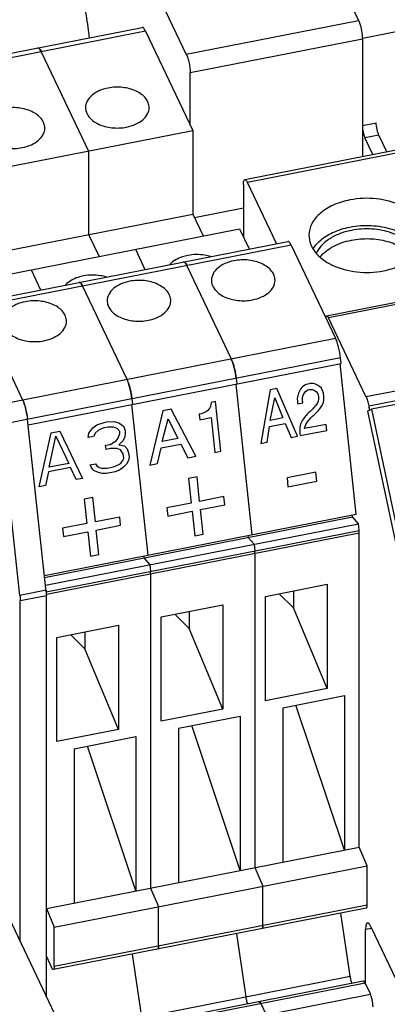
# Paper-space layout '10004651208_1_3' of a CAD drawing. Units: inches. Extents: x 0 to 34, y 0 to 22.
# Drawn here: x 6.2 to 7, y 10.2 to 12.3 of the extents above; entities that cross this region are included whole.
import ezdxf

# ---------------------------------------------------------------- set-up
doc = ezdxf.new("R2010")
doc.units = ezdxf.units.IN
doc.header["$LTSCALE"] = 1.87
doc.header["$MEASUREMENT"] = 0
doc.layers.get('0').update_dxf_attribs({"linetype": 'CONTINUOUS'})

psp = doc.layouts.new('10004651208_1_3')

# ---------------------------------------------------------------- linework, layer by layer
at = {"color": 6, "linetype": 'CONTINUOUS'}
for p, q in [((8.0998, 12.4949), (6.9816, 12.2751)), ((6.9735, 12.3147), (6.9756, 12.3091)), ((6.9816, 12.2736), (6.9816, 12.2751)), ((6.9816, 12.0866), (7.0117, 12.0925)), ((7.0175, 12.0654), (6.9873, 12.0594)), ((7.0345, 12.0296), (7.0175, 12.0654)), ((7.0043, 12.0237), (6.9873, 12.0594))]:
    psp.add_line(p, q, dxfattribs=at)
at = {"color": 7, "linetype": 'CONTINUOUS'}
for p, q in [((6.9092, 12.4484), (6.973, 12.3144)), ((6.6002, 12.2411), (6.5365, 12.3751)), ((5.8065, 12.1621), (6.5045, 12.2993)), ((6.6002, 12.2411), (6.973, 12.3144)), ((6.512, 12.2908), (5.8069, 12.1522)), ((6.512, 12.2908), (6.6145, 12.0754)), ((6.9816, 12.2736), (6.6089, 12.2004)), ((6.9816, 12.2736), (6.9816, 12.0192)), ((6.2786, 12.2549), (6.2795, 12.2548)), ((6.2861, 12.2464), (6.3886, 12.031)), ((6.4104, 9.9602), (5.3377, 12.2155)), ((6.6089, 12.0873), (6.6089, 12.2004)), ((5.9368, 11.9422), (6.6145, 12.0754)), ((6.6145, 12.0754), (6.6145, 11.8944)), ((6.7269, 11.9692), (7.0996, 12.0424)), ((6.3886, 12.031), (6.3886, 11.85)), ((7.1053, 12.0361), (6.7326, 11.9628)), ((6.724, 11.9583), (6.724, 11.8452)), ((6.7956, 11.8304), (6.7326, 11.9628)), ((6.0155, 11.7767), (6.6145, 11.8944)), ((6.6145, 11.8944), (6.6371, 11.847)), ((6.618, 11.887), (6.724, 11.9078)), ((6.0381, 11.7292), (6.7158, 11.8624)), ((6.3886, 11.85), (6.4112, 11.8026)), ((6.7158, 11.8624), (6.7365, 11.8188)), ((6.0857, 11.6909), (6.8199, 11.8351)), ((6.8275, 11.8267), (6.0933, 11.6824)), ((6.4899, 11.818), (6.5107, 11.7744)), ((6.8275, 11.8267), (6.9234, 11.625)), ((6.594, 11.7908), (6.595, 11.7907)), ((6.264, 11.7736), (6.2848, 11.73)), ((6.6016, 11.7823), (6.6975, 11.5806)), ((6.3681, 11.7464), (6.3691, 11.7463)), ((6.9042, 11.6736), (7.2769, 11.7469)), ((6.3757, 11.7379), (6.4716, 11.5362)), ((7.2807, 11.7426), (6.908, 11.6694)), ((6.1498, 11.6935), (6.2457, 11.4918)), ((6.9893, 11.4985), (6.908, 11.6694)), ((6.1892, 11.4807), (6.9234, 11.625)), ((6.9342, 11.5824), (6.2001, 11.4381)), ((6.9355, 11.5705), (6.9342, 11.5824)), ((6.2578, 11.4373), (6.9355, 11.5705)), ((6.9683, 11.2434), (6.9332, 11.5701)), ((6.9893, 11.4985), (7.362, 11.5718)), ((6.9955, 11.4787), (7.3682, 11.552)), ((6.7083, 11.538), (6.7096, 11.5261)), ((7.3739, 11.5444), (7.0011, 11.4711)), ((6.7073, 11.5257), (6.7424, 11.199)), ((6.7819, 11.5133), (6.7616, 11.3972)), ((6.7965, 11.5162), (6.7819, 11.5133)), ((6.8412, 11.4128), (6.7965, 11.5162)), ((6.8687, 11.5267), (6.8667, 11.5265)), ((6.8709, 11.527), (6.8687, 11.5267)), ((6.4824, 11.4936), (6.4837, 11.4817)), ((6.6637, 11.4878), (6.654, 11.4859)), ((6.6753, 11.3802), (6.6637, 11.4878)), ((6.782, 11.447), (6.7917, 11.4959)), ((6.7917, 11.4959), (6.8092, 11.4523)), ((6.8408, 11.4883), (6.8411, 11.4851)), ((6.2499, 11.481), (6.2518, 11.4743)), ((6.4814, 11.4813), (6.5166, 11.1546)), ((6.5494, 11.4676), (6.5211, 11.3499)), ((6.5677, 11.4712), (6.5494, 11.4676)), ((6.6207, 11.3695), (6.5677, 11.4712)), ((6.8411, 11.4851), (6.8416, 11.4829)), ((6.8416, 11.4829), (6.8524, 11.485)), ((6.8683, 11.4662), (6.866, 11.4641)), ((6.8707, 11.4684), (6.8683, 11.4662)), ((6.993, 11.4669), (7.0011, 11.4711)), ((6.993, 11.4669), (7.0947, 10.9864)), ((7.0011, 11.4711), (7.0988, 11.0099)), ((6.255, 11.4598), (6.2565, 11.4492)), ((6.2967, 11.0753), (6.2565, 11.4492)), ((6.4273, 11.4436), (6.444, 11.4445)), ((6.444, 11.4445), (6.454, 11.4417)), ((6.5478, 11.401), (6.5612, 11.4506)), ((6.5612, 11.4506), (6.5819, 11.4077)), ((6.6331, 11.4614), (6.6282, 11.4603)), ((6.6282, 11.4603), (6.6295, 11.4484)), ((6.6295, 11.4484), (6.6539, 11.4532)), ((6.6385, 11.4634), (6.6331, 11.4614)), ((6.6539, 11.4532), (6.662, 11.3776)), ((6.8092, 11.4523), (6.782, 11.447)), ((6.8769, 11.4589), (6.878, 11.4599)), ((6.2399, 11.0674), (6.2001, 11.4381)), ((6.3073, 11.4201), (6.3261, 11.4238)), ((6.3261, 11.4238), (6.3756, 11.3213)), ((6.3891, 11.4194), (6.3975, 11.4306)), ((6.3975, 11.4306), (6.4064, 11.4371)), ((6.41, 11.4259), (6.4034, 11.4199)), ((6.4064, 11.4371), (6.4226, 11.4427)), ((6.4215, 11.4306), (6.41, 11.4259)), ((6.4309, 11.4324), (6.4215, 11.4306)), ((6.4226, 11.4427), (6.4273, 11.4436)), ((6.4429, 11.4324), (6.4309, 11.4324)), ((6.4505, 11.4291), (6.4429, 11.4324)), ((6.456, 11.423), (6.4505, 11.4291)), ((6.454, 11.4417), (6.4644, 11.4342)), ((6.4565, 11.4183), (6.456, 11.423)), ((6.4644, 11.4342), (6.4677, 11.4253)), ((6.4677, 11.4253), (6.4682, 11.4207)), ((6.7752, 11.3998), (6.7805, 11.4335)), ((6.7805, 11.4335), (6.8145, 11.4402)), ((6.8145, 11.4402), (6.8276, 11.4101)), ((6.847, 11.414), (6.9044, 11.4252)), ((6.903, 11.4383), (6.8564, 11.4291)), ((6.9044, 11.4252), (6.903, 11.4383)), ((6.2815, 11.3028), (6.3073, 11.4201)), ((6.3033, 11.3453), (6.3177, 11.4126)), ((6.3177, 11.4126), (6.3457, 11.3536)), ((6.3877, 11.4096), (6.3891, 11.4194)), ((6.3995, 11.4119), (6.3877, 11.4096)), ((6.4034, 11.4199), (6.3995, 11.4119)), ((6.435, 11.395), (6.4486, 11.4025)), ((6.4486, 11.4025), (6.4528, 11.4081)), ((6.4528, 11.4081), (6.4565, 11.4183)), ((6.4629, 11.4029), (6.4543, 11.394)), ((6.4669, 11.4108), (6.4629, 11.4029)), ((6.4682, 11.4207), (6.4669, 11.4108)), ((6.5819, 11.4077), (6.5478, 11.401)), ((6.8276, 11.4101), (6.8412, 11.4128)), ((6.4255, 11.3932), (6.435, 11.395)), ((6.4265, 11.3838), (6.4255, 11.3932)), ((6.436, 11.3857), (6.4265, 11.3838)), ((6.4503, 11.3861), (6.436, 11.3857)), ((6.4579, 11.3828), (6.4503, 11.3861)), ((6.4543, 11.394), (6.4665, 11.3917)), ((6.4636, 11.3744), (6.4579, 11.3828)), ((6.4665, 11.3917), (6.472, 11.3856)), ((6.472, 11.3856), (6.4754, 11.3767)), ((6.5381, 11.3532), (6.5456, 11.3874)), ((6.5456, 11.3874), (6.5881, 11.3957)), ((6.5881, 11.3957), (6.6037, 11.3661)), ((6.662, 11.3776), (6.6753, 11.3802)), ((6.7616, 11.3972), (6.7752, 11.3998)), ((6.4586, 11.3543), (6.4628, 11.3599)), ((6.4628, 11.3599), (6.4646, 11.3651)), ((6.4646, 11.3651), (6.4636, 11.3744)), ((6.4748, 11.3599), (6.4708, 11.352)), ((6.4764, 11.3674), (6.4748, 11.3599)), ((6.4754, 11.3767), (6.4764, 11.3674)), ((6.6037, 11.3661), (6.6207, 11.3695)), ((6.3491, 11.3447), (6.302, 11.3355)), ((6.3457, 11.3536), (6.3033, 11.3453)), ((6.3615, 11.3185), (6.3491, 11.3447)), ((6.3917, 11.3507), (6.4034, 11.353)), ((6.3948, 11.3442), (6.3917, 11.3507)), ((6.4002, 11.3381), (6.3948, 11.3442)), ((6.4078, 11.3348), (6.4002, 11.3381)), ((6.4034, 11.353), (6.4063, 11.3488)), ((6.4063, 11.3488), (6.4115, 11.3451)), ((6.4115, 11.3451), (6.4164, 11.3437)), ((6.4164, 11.3437), (6.4285, 11.3436)), ((6.4285, 11.3436), (6.4426, 11.3464)), ((6.4426, 11.3464), (6.4541, 11.3511)), ((6.4554, 11.3394), (6.4462, 11.3352)), ((6.4541, 11.3511), (6.4586, 11.3543)), ((6.4643, 11.3459), (6.4554, 11.3394)), ((6.4708, 11.352), (6.4643, 11.3459)), ((6.5211, 11.3499), (6.5381, 11.3532)), ((6.302, 11.3355), (6.2956, 11.3056)), ((6.3756, 11.3213), (6.3615, 11.3185)), ((6.4177, 11.332), (6.4078, 11.3348)), ((6.4274, 11.3315), (6.4177, 11.332)), ((6.4462, 11.3352), (6.4274, 11.3315)), ((6.6235, 11.3244), (6.6052, 11.3208)), ((6.6052, 11.3208), (6.6109, 11.2677)), ((6.6292, 11.2713), (6.6235, 11.3244)), ((6.8811, 11.3349), (6.8184, 11.3226)), ((6.8184, 11.3226), (6.8205, 11.3028)), ((6.8833, 11.3151), (6.8811, 11.3349)), ((6.2956, 11.3056), (6.2815, 11.3028)), ((6.8205, 11.3028), (6.8833, 11.3151)), ((6.3976, 11.28), (6.3793, 11.2764)), ((6.3793, 11.2764), (6.385, 11.2233)), ((6.4033, 11.2269), (6.3976, 11.28)), ((6.6819, 11.2817), (6.6292, 11.2713)), ((6.6838, 11.2639), (6.6819, 11.2817)), ((6.6109, 11.2677), (6.5582, 11.2574)), ((6.5582, 11.2574), (6.5601, 11.2396)), ((6.6311, 11.2536), (6.6838, 11.2639)), ((6.6368, 11.2003), (6.6311, 11.2536)), ((6.2929, 11.1106), (6.9683, 11.2434)), ((6.2934, 11.1066), (6.9599, 11.2376)), ((6.456, 11.2373), (6.4033, 11.2269)), ((6.4579, 11.2195), (6.456, 11.2373)), ((6.5601, 11.2396), (6.6128, 11.25)), ((6.6128, 11.25), (6.6186, 11.1967)), ((6.9599, 11.2376), (6.9595, 11.2416)), ((6.9729, 11.2226), (6.9599, 11.2376)), ((6.2952, 11.0895), (6.9729, 11.2226)), ((6.385, 11.2233), (6.3323, 11.213)), ((6.3323, 11.213), (6.3342, 11.1952)), ((6.4052, 11.2092), (6.4579, 11.2195)), ((6.4109, 11.1559), (6.4052, 11.2092)), ((6.9744, 11.2084), (6.9729, 11.2226)), ((6.2967, 11.0753), (6.9744, 11.2084)), ((6.9748, 11.2026), (6.2971, 11.0694)), ((6.3342, 11.1952), (6.3869, 11.2056)), ((6.3869, 11.2056), (6.3927, 11.1523)), ((6.6186, 11.1967), (6.6368, 11.2003)), ((6.7336, 11.1972), (6.734, 11.1932)), ((6.734, 11.1932), (6.747, 11.1783)), ((6.9748, 11.2026), (6.9744, 11.2084)), ((6.9748, 10.5217), (6.9748, 11.2026)), ((6.747, 11.1783), (6.7485, 11.1641)), ((6.3927, 11.1523), (6.4109, 11.1559)), ((6.5077, 11.1528), (6.5081, 11.1488)), ((6.5081, 11.1488), (6.5211, 11.1339)), ((6.7489, 11.1582), (6.7485, 11.1641)), ((6.7489, 11.1582), (6.7489, 10.4773)), ((6.5211, 11.1339), (6.5226, 11.1197)), ((6.523, 11.1138), (6.5226, 11.1197)), ((6.523, 11.1138), (6.523, 10.4329)), ((6.7715, 11.0653), (6.9051, 11.0916)), ((6.9051, 11.0916), (6.9051, 10.8654)), ((6.2964, 11.0785), (6.2399, 11.0674)), ((6.2971, 11.0667), (6.2406, 11.0556)), ((6.2967, 11.0753), (6.297, 11.0712)), ((6.2971, 10.1984), (6.2971, 11.0694)), ((6.7715, 10.8391), (6.7715, 11.0653)), ((6.8326, 11.0402), (6.8014, 11.0712)), ((6.8326, 11.0773), (6.8326, 11.0402)), ((6.2406, 10.3172), (6.2406, 11.0556)), ((6.5456, 11.0209), (6.6792, 11.0472)), ((6.6792, 11.0472), (6.6792, 10.821)), ((6.9051, 10.8654), (6.8326, 11.0402)), ((6.5456, 10.7947), (6.5456, 11.0209)), ((6.6067, 10.9958), (6.5755, 11.0268)), ((6.6067, 11.033), (6.6067, 10.9958)), ((6.3197, 10.9765), (6.4533, 11.0028)), ((6.4533, 11.0028), (6.4533, 10.7766)), ((6.6792, 10.821), (6.6067, 10.9958)), ((6.3197, 10.7504), (6.3197, 10.9765)), ((6.3808, 10.9514), (6.3496, 10.9824)), ((6.3808, 10.9886), (6.3808, 10.9514)), ((6.4533, 10.7766), (6.3808, 10.9514)), ((6.9051, 10.8654), (6.7715, 10.8391)), ((6.8091, 10.8239), (6.9428, 10.8502)), ((6.9428, 10.8502), (6.9428, 10.5154)), ((6.9428, 10.5154), (6.8378, 10.8296)), ((6.6792, 10.821), (6.5456, 10.7947)), ((6.5832, 10.7795), (6.7169, 10.8058)), ((6.7169, 10.8058), (6.7169, 10.471)), ((6.8091, 10.8239), (6.8091, 10.4892)), ((6.7169, 10.471), (6.6119, 10.7852)), ((6.4533, 10.7766), (6.3197, 10.7504)), ((6.3573, 10.7351), (6.491, 10.7614)), ((6.491, 10.7614), (6.491, 10.4266)), ((6.5832, 10.7795), (6.5832, 10.4448)), ((6.491, 10.4266), (6.386, 10.7408)), ((6.3573, 10.7351), (6.3573, 10.4004)), ((6.2971, 10.3885), (6.9748, 10.5217)), ((6.992, 10.4814), (6.9748, 10.5217)), ((6.3143, 10.3483), (6.992, 10.4814)), ((6.7489, 10.4773), (6.7661, 10.4371)), ((6.992, 10.3964), (6.992, 10.4814)), ((6.523, 10.4329), (6.5402, 10.3927)), ((6.7661, 10.352), (6.7661, 10.4371)), ((6.2971, 10.3885), (6.3143, 10.3483)), ((6.9901, 10.3892), (6.3124, 10.256)), ((6.3143, 10.2633), (6.992, 10.3964)), ((6.5402, 10.3076), (6.5402, 10.3927)), ((6.9553, 10.2415), (6.9347, 10.3783)), ((6.3143, 10.2633), (6.3143, 10.3483)), ((6.7088, 10.3339), (6.7294, 10.1971)), ((6.7656, 10.3468), (6.765, 10.3455)), ((6.7659, 10.348), (6.7656, 10.3468)), ((6.7661, 10.352), (6.7659, 10.348)), ((7.0018, 10.3454), (6.9887, 10.3428)), ((6.9887, 10.224), (6.9887, 10.3428)), ((7.0002, 10.3488), (7.0549, 10.2338)), ((6.5397, 10.3024), (6.5391, 10.3011)), ((6.54, 10.3036), (6.5397, 10.3024)), ((6.5402, 10.3076), (6.54, 10.3036)), ((6.2971, 10.2845), (6.3086, 10.2603)), ((6.4829, 10.2895), (6.5035, 10.1527)), ((6.3346, 10.1195), (6.9553, 10.2415)), ((6.9836, 10.2309), (6.3416, 10.1047)), ((6.9874, 10.2267), (6.3438, 10.1002)), ((6.9874, 10.2267), (6.9989, 10.2025)), ((6.3553, 10.076), (6.9989, 10.2025)), ((6.7577, 10.1865), (6.7582, 10.1865)), ((6.7582, 10.1865), (6.7591, 10.186)), ((6.7591, 10.186), (6.7598, 10.1853)), ((6.7598, 10.1853), (6.7615, 10.1823)), ((6.7615, 10.1823), (6.773, 10.1581))]:
    psp.add_line(p, q, dxfattribs=at)
at = {"color": 6, "linetype": 'CONTINUOUS'}
psp.add_arc((6.9323, 12.2966), 0.045, 23.8219, 25.4119, dxfattribs=at)
at = {"color": 7, "linetype": 'CONTINUOUS'}
for centre, radius, start, end in [((6.1398, 11.4457), 0.1156, 17.7723, 19.3011), ((6.096, 11.4327), 0.1613, 13.5715, 14.9314), ((6.0845, 11.43), 0.1731, 11.0827, 13.5691), ((6.7905, 11.5533), 0.128, 313.1213, 322.9132), ((6.0837, 11.4298), 0.174, 9.9305, 11.0943), ((6.6819, 11.1569), 0.067, 4.3689, 6.1587), ((6.6926, 11.1577), 0.0563, 2.3683, 4.3798), ((6.7039, 11.1581), 0.045, 0.0492, 2.384), ((6.456, 11.1125), 0.067, 4.3689, 6.1587), ((6.4667, 11.1133), 0.0563, 2.3683, 4.3798), ((6.478, 11.1137), 0.045, 0.0492, 2.384), ((6.2521, 11.0693), 0.045, 0.0492, 2.384)]:
    psp.add_arc(centre, radius, start, end, dxfattribs=at)
for points, knots in [([(6.3908, 12.2764), (6.39, 12.282), (6.387, 12.3047), (6.3836, 12.3274), (6.3809, 12.3444)], [0, 0, 0, 0, 0.24751, 1, 1, 1, 1]), ([(6.512, 12.2908), (6.5114, 12.2921), (6.5102, 12.2944), (6.5081, 12.2975), (6.5058, 12.2995), (6.5045, 12.2993)], [0, 0, 0, 0, 0.370621, 0.659723, 1, 1, 1, 1]), ([(6.2861, 12.2464), (6.2855, 12.2477), (6.2843, 12.25), (6.2822, 12.2531), (6.2799, 12.2551), (6.2786, 12.2549)], [0, 0, 0, 0, 0.370621, 0.659723, 1, 1, 1, 1]), ([(6.2795, 12.2548), (6.2798, 12.2547), (6.2811, 12.2542), (6.282, 12.2531), (6.2827, 12.2523)], [0, 0, 0, 0, 0.195843, 1, 1, 1, 1]), ([(6.2827, 12.2523), (6.283, 12.2519), (6.2843, 12.25), (6.2854, 12.248), (6.2861, 12.2464)], [0, 0, 0, 0, 0.212102, 1, 1, 1, 1]), ([(6.6002, 12.2411), (6.6015, 12.2383), (6.6039, 12.2319), (6.6065, 12.2216), (6.6083, 12.2109), (6.6089, 12.2037), (6.6089, 12.2004)], [0, 0, 0, 0, 0.221369, 0.487345, 0.759942, 1, 1, 1, 1]), ([(6.5197, 12.1253), (6.5197, 12.1287), (6.5183, 12.136), (6.5125, 12.1459), (6.5034, 12.1545), (6.4871, 12.1641), (6.4621, 12.1705), (6.4411, 12.1697), (6.4307, 12.1676)], [0, 0, 0, 0, 0.09484, 0.196325, 0.308708, 0.433154, 0.710009, 1, 1, 1, 1]), ([(6.4307, 12.1676), (6.4239, 12.1663), (6.4114, 12.1625), (6.3955, 12.1529), (6.3846, 12.1402), (6.3819, 12.13), (6.3819, 12.1253)], [0, 0, 0, 0, 0.29673, 0.56282, 0.793831, 1, 1, 1, 1]), ([(6.2938, 12.0809), (6.2938, 12.0843), (6.2924, 12.0916), (6.2866, 12.1015), (6.2775, 12.1101), (6.2612, 12.1197), (6.2362, 12.1261), (6.2152, 12.1253), (6.2048, 12.1232)], [0, 0, 0, 0, 0.09484, 0.196325, 0.308708, 0.433154, 0.710009, 1, 1, 1, 1]), ([(6.3819, 12.1253), (6.3819, 12.1218), (6.3833, 12.1146), (6.3891, 12.1047), (6.3982, 12.0961), (6.4145, 12.0864), (6.4395, 12.08), (6.4605, 12.0809), (6.4709, 12.0829)], [0, 0, 0, 0, 0.09484, 0.196325, 0.308708, 0.433154, 0.710009, 1, 1, 1, 1]), ([(6.4709, 12.0829), (6.4777, 12.0842), (6.4902, 12.0881), (6.5061, 12.0977), (6.517, 12.1103), (6.5197, 12.1205), (6.5197, 12.1253)], [0, 0, 0, 0, 0.29673, 0.56282, 0.793831, 1, 1, 1, 1]), ([(6.156, 12.0809), (6.156, 12.0774), (6.1574, 12.0702), (6.1632, 12.0603), (6.1723, 12.0517), (6.1886, 12.0421), (6.2136, 12.0357), (6.2346, 12.0365), (6.245, 12.0385)], [0, 0, 0, 0, 0.09484, 0.196325, 0.308708, 0.433154, 0.710009, 1, 1, 1, 1]), ([(6.245, 12.0385), (6.2518, 12.0398), (6.2643, 12.0437), (6.2802, 12.0533), (6.2911, 12.0659), (6.2938, 12.0761), (6.2938, 12.0809)], [0, 0, 0, 0, 0.29673, 0.56282, 0.793831, 1, 1, 1, 1]), ([(6.724, 11.9583), (6.724, 11.9598), (6.7241, 11.9625), (6.7246, 11.966), (6.7257, 11.9689), (6.7269, 11.9692)], [0, 0, 0, 0, 0.377736, 0.672252, 1, 1, 1, 1]), ([(6.7269, 11.9692), (6.7279, 11.9694), (6.7296, 11.9679), (6.7312, 11.9655), (6.7321, 11.9638), (6.7326, 11.9628)], [0, 0, 0, 0, 0.340241, 0.629429, 1, 1, 1, 1]), ([(6.9544, 11.925), (6.9421, 11.9226), (6.9193, 11.9157), (6.8905, 11.8983), (6.8737, 11.8785), (6.867, 11.8612), (6.8659, 11.8525), (6.8659, 11.8482)], [0, 0, 0, 0, 0.296281, 0.561995, 0.792657, 0.89808, 1, 1, 1, 1]), ([(7.1159, 11.8482), (7.1159, 11.8545), (7.1134, 11.8676), (7.1028, 11.8856), (7.0864, 11.9012), (7.0568, 11.9186), (7.0115, 11.9302), (6.9732, 11.9287), (6.9544, 11.925)], [0, 0, 0, 0, 0.094841, 0.196329, 0.308714, 0.433164, 0.710025, 1, 1, 1, 1]), ([(6.8749, 11.8193), (6.8785, 11.8251), (6.8907, 11.8393), (6.9178, 11.8563), (6.9416, 11.8637), (6.9544, 11.8662)], [0, 0, 0, 0, 0.217447, 0.585904, 1, 1, 1, 1]), ([(6.9578, 11.8589), (6.949, 11.8572), (6.9322, 11.8525), (6.9099, 11.8413), (6.8924, 11.8268), (6.8844, 11.8148), (6.8818, 11.8086)], [0, 0, 0, 0, 0.285518, 0.549639, 0.787465, 1, 1, 1, 1]), ([(6.9544, 11.8662), (6.9695, 11.8692), (7.0004, 11.8713), (7.0381, 11.865), (7.0653, 11.8545), (7.0876, 11.8418), (7.1014, 11.8285), (7.1075, 11.8184)], [0, 0, 0, 0, 0.274697, 0.544732, 0.67174, 0.7906, 1, 1, 1, 1]), ([(7.0999, 11.809), (7.0955, 11.8191), (7.0837, 11.8327), (7.0636, 11.8457), (7.045, 11.8538), (7.0243, 11.8594), (6.995, 11.8632), (6.9724, 11.8618), (6.9578, 11.8589)], [0, 0, 0, 0, 0.20442, 0.321806, 0.448439, 0.582479, 0.721254, 1, 1, 1, 1]), ([(6.8275, 11.8267), (6.8268, 11.828), (6.8256, 11.8303), (6.8235, 11.8334), (6.8212, 11.8354), (6.8199, 11.8351)], [0, 0, 0, 0, 0.370621, 0.659723, 1, 1, 1, 1]), ([(6.8659, 11.8482), (6.8659, 11.8419), (6.8684, 11.8287), (6.879, 11.8108), (6.8954, 11.7952), (6.925, 11.7778), (6.9703, 11.7661), (7.0086, 11.7676), (7.0274, 11.7713)], [0, 0, 0, 0, 0.094841, 0.196329, 0.308714, 0.433164, 0.710025, 1, 1, 1, 1]), ([(6.89, 11.8013), (6.8975, 11.8107), (6.919, 11.8269), (6.9441, 11.8351), (6.9578, 11.8378)], [0, 0, 0, 0, 0.462261, 1, 1, 1, 1]), ([(6.9578, 11.8378), (6.9706, 11.8404), (6.9968, 11.8424), (7.0347, 11.8369), (7.0678, 11.8236), (7.0855, 11.8092), (7.0919, 11.801)], [0, 0, 0, 0, 0.270705, 0.538425, 0.785285, 1, 1, 1, 1]), ([(7.0274, 11.7713), (7.0397, 11.7737), (7.0625, 11.7807), (7.0913, 11.7981), (7.1081, 11.8179), (7.1148, 11.8352), (7.1159, 11.8439), (7.1159, 11.8482)], [0, 0, 0, 0, 0.296281, 0.561995, 0.792657, 0.89808, 1, 1, 1, 1]), ([(6.6524, 11.8024), (6.6485, 11.8036), (6.6324, 11.8072), (6.6155, 11.807), (6.6033, 11.8046)], [0, 0, 0, 0, 0.245742, 1, 1, 1, 1]), ([(6.6033, 11.8046), (6.5994, 11.8038), (6.5853, 11.8002), (6.5717, 11.7929), (6.5645, 11.7852)], [0, 0, 0, 0, 0.2746, 1, 1, 1, 1]), ([(6.6016, 11.7823), (6.6009, 11.7836), (6.5997, 11.7859), (6.5976, 11.789), (6.5953, 11.791), (6.594, 11.7908)], [0, 0, 0, 0, 0.370621, 0.659723, 1, 1, 1, 1]), ([(6.595, 11.7907), (6.5952, 11.7906), (6.5965, 11.7901), (6.5974, 11.789), (6.5981, 11.7882)], [0, 0, 0, 0, 0.195843, 1, 1, 1, 1]), ([(6.5981, 11.7882), (6.5984, 11.7878), (6.5997, 11.7859), (6.6008, 11.7839), (6.6016, 11.7823)], [0, 0, 0, 0, 0.212102, 1, 1, 1, 1]), ([(6.7035, 11.7931), (6.6967, 11.7918), (6.6842, 11.788), (6.6683, 11.7784), (6.6574, 11.7657), (6.6547, 11.7555), (6.6547, 11.7508)], [0, 0, 0, 0, 0.29673, 0.56282, 0.793831, 1, 1, 1, 1]), ([(6.7925, 11.7508), (6.7925, 11.7542), (6.7911, 11.7615), (6.7853, 11.7714), (6.7762, 11.78), (6.7599, 11.7896), (6.7349, 11.796), (6.7139, 11.7952), (6.7035, 11.7931)], [0, 0, 0, 0, 0.09484, 0.196325, 0.308708, 0.433154, 0.710009, 1, 1, 1, 1]), ([(6.3774, 11.7602), (6.3735, 11.7594), (6.3594, 11.7558), (6.3458, 11.7485), (6.3386, 11.7408)], [0, 0, 0, 0, 0.2746, 1, 1, 1, 1]), ([(6.3757, 11.7379), (6.375, 11.7392), (6.3738, 11.7415), (6.3717, 11.7446), (6.3694, 11.7466), (6.3681, 11.7464)], [0, 0, 0, 0, 0.370621, 0.659723, 1, 1, 1, 1]), ([(6.3691, 11.7463), (6.3693, 11.7462), (6.3706, 11.7457), (6.3715, 11.7446), (6.3722, 11.7438)], [0, 0, 0, 0, 0.195843, 1, 1, 1, 1]), ([(6.3722, 11.7438), (6.3725, 11.7434), (6.3738, 11.7415), (6.3749, 11.7395), (6.3757, 11.7379)], [0, 0, 0, 0, 0.212102, 1, 1, 1, 1]), ([(6.4265, 11.7581), (6.4226, 11.7592), (6.4065, 11.7628), (6.3896, 11.7626), (6.3774, 11.7602)], [0, 0, 0, 0, 0.245742, 1, 1, 1, 1]), ([(6.4776, 11.7487), (6.4708, 11.7474), (6.4583, 11.7436), (6.4424, 11.734), (6.4315, 11.7213), (6.4288, 11.7111), (6.4288, 11.7064)], [0, 0, 0, 0, 0.29673, 0.56282, 0.793831, 1, 1, 1, 1]), ([(6.5666, 11.7064), (6.5666, 11.7098), (6.5652, 11.7171), (6.5594, 11.727), (6.5503, 11.7356), (6.534, 11.7452), (6.509, 11.7516), (6.488, 11.7508), (6.4776, 11.7487)], [0, 0, 0, 0, 0.09484, 0.196325, 0.308708, 0.433154, 0.710009, 1, 1, 1, 1]), ([(6.6547, 11.7508), (6.6547, 11.7473), (6.6561, 11.74), (6.6619, 11.7302), (6.671, 11.7215), (6.6873, 11.7119), (6.7123, 11.7055), (6.7333, 11.7064), (6.7437, 11.7084)], [0, 0, 0, 0, 0.09484, 0.196325, 0.308708, 0.433154, 0.710009, 1, 1, 1, 1]), ([(6.7437, 11.7084), (6.7505, 11.7097), (6.763, 11.7136), (6.7789, 11.7232), (6.7898, 11.7358), (6.7925, 11.746), (6.7925, 11.7508)], [0, 0, 0, 0, 0.29673, 0.56282, 0.793831, 1, 1, 1, 1]), ([(6.2517, 11.7043), (6.2449, 11.703), (6.2324, 11.6992), (6.2165, 11.6896), (6.2056, 11.6769), (6.2029, 11.6667), (6.2029, 11.662)], [0, 0, 0, 0, 0.29673, 0.56282, 0.793831, 1, 1, 1, 1]), ([(6.3407, 11.662), (6.3407, 11.6654), (6.3393, 11.6727), (6.3335, 11.6826), (6.3244, 11.6912), (6.3081, 11.7008), (6.2831, 11.7072), (6.2621, 11.7064), (6.2517, 11.7043)], [0, 0, 0, 0, 0.09484, 0.196325, 0.308708, 0.433154, 0.710009, 1, 1, 1, 1]), ([(6.4288, 11.7064), (6.4288, 11.7029), (6.4302, 11.6956), (6.436, 11.6858), (6.4451, 11.6772), (6.4614, 11.6675), (6.4864, 11.6611), (6.5074, 11.662), (6.5178, 11.664)], [0, 0, 0, 0, 0.09484, 0.196325, 0.308708, 0.433154, 0.710009, 1, 1, 1, 1]), ([(6.5178, 11.664), (6.5246, 11.6653), (6.5371, 11.6692), (6.553, 11.6788), (6.5639, 11.6914), (6.5666, 11.7016), (6.5666, 11.7064)], [0, 0, 0, 0, 0.29673, 0.56282, 0.793831, 1, 1, 1, 1]), ([(6.2029, 11.662), (6.2029, 11.6585), (6.2043, 11.6513), (6.2101, 11.6414), (6.2192, 11.6328), (6.2355, 11.6232), (6.2605, 11.6168), (6.2815, 11.6176), (6.2919, 11.6196)], [0, 0, 0, 0, 0.09484, 0.196325, 0.308708, 0.433154, 0.710009, 1, 1, 1, 1]), ([(6.2919, 11.6196), (6.2987, 11.6209), (6.3112, 11.6248), (6.3271, 11.6344), (6.338, 11.647), (6.3407, 11.6572), (6.3407, 11.662)], [0, 0, 0, 0, 0.29673, 0.56282, 0.793831, 1, 1, 1, 1]), ([(6.9024, 11.6692), (6.9025, 11.6703), (6.9026, 11.6718), (6.9036, 11.6735), (6.9042, 11.6736)], [0, 0, 0, 0, 0.649745, 1, 1, 1, 1]), ([(6.9042, 11.6736), (6.9049, 11.6738), (6.9067, 11.6722), (6.9075, 11.6706), (6.908, 11.6694)], [0, 0, 0, 0, 0.340749, 1, 1, 1, 1]), ([(6.9342, 11.5824), (6.9334, 11.5902), (6.9313, 11.6016), (6.9272, 11.6158), (6.9247, 11.6221), (6.9234, 11.625)], [0, 0, 0, 0, 0.536018, 0.788152, 1, 1, 1, 1]), ([(6.6975, 11.5806), (6.6978, 11.5799), (6.6991, 11.5771), (6.7002, 11.5741), (6.701, 11.5718)], [0, 0, 0, 0, 0.226801, 1, 1, 1, 1]), ([(6.7083, 11.538), (6.7075, 11.5458), (6.7054, 11.5573), (6.7013, 11.5714), (6.6988, 11.5778), (6.6975, 11.5806)], [0, 0, 0, 0, 0.536018, 0.788152, 1, 1, 1, 1]), ([(6.701, 11.5718), (6.7013, 11.571), (6.7024, 11.5675), (6.7034, 11.564), (6.7041, 11.5612)], [0, 0, 0, 0, 0.238415, 1, 1, 1, 1]), ([(6.7041, 11.5612), (6.7044, 11.5603), (6.7053, 11.5564), (6.7061, 11.5526), (6.7066, 11.5496)], [0, 0, 0, 0, 0.246835, 1, 1, 1, 1]), ([(6.4716, 11.5362), (6.4719, 11.5355), (6.4732, 11.5327), (6.4743, 11.5297), (6.4751, 11.5274)], [0, 0, 0, 0, 0.226801, 1, 1, 1, 1]), ([(6.4824, 11.4936), (6.4816, 11.5014), (6.4795, 11.5129), (6.4754, 11.527), (6.4729, 11.5334), (6.4716, 11.5362)], [0, 0, 0, 0, 0.536018, 0.788152, 1, 1, 1, 1]), ([(6.7066, 11.5496), (6.7068, 11.5486), (6.7075, 11.5448), (6.708, 11.5409), (6.7083, 11.538)], [0, 0, 0, 0, 0.255662, 1, 1, 1, 1]), ([(6.4751, 11.5274), (6.4754, 11.5266), (6.4765, 11.5231), (6.4775, 11.5196), (6.4782, 11.5168)], [0, 0, 0, 0, 0.238415, 1, 1, 1, 1]), ([(6.4782, 11.5168), (6.4785, 11.5159), (6.4794, 11.512), (6.4802, 11.5082), (6.4807, 11.5052)], [0, 0, 0, 0, 0.246835, 1, 1, 1, 1]), ([(6.2457, 11.4918), (6.2471, 11.489), (6.2495, 11.4826), (6.2536, 11.4685), (6.2557, 11.457), (6.2565, 11.4492)], [0, 0, 0, 0, 0.211845, 0.463984, 1, 1, 1, 1]), ([(6.2457, 11.4918), (6.246, 11.4912), (6.2472, 11.4886), (6.2482, 11.486), (6.2489, 11.4839)], [0, 0, 0, 0, 0.228365, 1, 1, 1, 1]), ([(6.4807, 11.5052), (6.4809, 11.5042), (6.4816, 11.5004), (6.4821, 11.4965), (6.4824, 11.4936)], [0, 0, 0, 0, 0.255662, 1, 1, 1, 1]), ([(6.9893, 11.4985), (6.9906, 11.4957), (6.993, 11.4891), (6.9947, 11.4824), (6.9955, 11.4787)], [0, 0, 0, 0, 0.454111, 1, 1, 1, 1]), ([(6.9961, 11.4693), (6.996, 11.4692), (6.9959, 11.4688), (6.9957, 11.4683), (6.9954, 11.4682)], [0, 0, 0, 0, 0.329997, 1, 1, 1, 1]), ([(6.9955, 11.4787), (6.9958, 11.4769), (6.9963, 11.4738), (6.9964, 11.4706), (6.9961, 11.4693)], [0, 0, 0, 0, 0.581463, 1, 1, 1, 1]), ([(6.2399, 11.0674), (6.24, 11.0663), (6.2404, 11.0624), (6.2406, 11.0585), (6.2406, 11.0556)], [0, 0, 0, 0, 0.26771, 1, 1, 1, 1]), ([(6.2964, 11.0785), (6.2965, 11.0774), (6.2969, 11.0735), (6.2971, 11.0696), (6.2971, 11.0667)], [0, 0, 0, 0, 0.26771, 1, 1, 1, 1]), ([(6.9901, 10.3892), (6.9909, 10.3894), (6.9916, 10.3913), (6.992, 10.3937), (6.992, 10.3955), (6.992, 10.3964)], [0, 0, 0, 0, 0.327777, 0.62228, 1, 1, 1, 1]), ([(6.9926, 10.3573), (6.9919, 10.3571), (6.9905, 10.3558), (6.9895, 10.3527), (6.9888, 10.3482), (6.9887, 10.3448), (6.9887, 10.3428)], [0, 0, 0, 0, 0.132228, 0.335275, 0.626493, 1, 1, 1, 1]), ([(7.0002, 10.3488), (6.9996, 10.3501), (6.9983, 10.3524), (6.9963, 10.3555), (6.9939, 10.3575), (6.9926, 10.3573)], [0, 0, 0, 0, 0.370571, 0.659759, 1, 1, 1, 1]), ([(6.7642, 10.3448), (6.765, 10.345), (6.7657, 10.3469), (6.7661, 10.3493), (6.7661, 10.3511), (6.7661, 10.352)], [0, 0, 0, 0, 0.327777, 0.62228, 1, 1, 1, 1]), ([(6.765, 10.3455), (6.765, 10.3454), (6.7648, 10.3451), (6.7644, 10.3449), (6.7642, 10.3448)], [0, 0, 0, 0, 0.290418, 1, 1, 1, 1]), ([(6.5383, 10.3004), (6.5391, 10.3006), (6.5398, 10.3025), (6.5402, 10.3049), (6.5402, 10.3067), (6.5402, 10.3076)], [0, 0, 0, 0, 0.327777, 0.62228, 1, 1, 1, 1]), ([(6.5391, 10.3011), (6.5391, 10.301), (6.5389, 10.3007), (6.5385, 10.3005), (6.5383, 10.3004)], [0, 0, 0, 0, 0.290418, 1, 1, 1, 1]), ([(6.3124, 10.256), (6.3117, 10.2559), (6.3106, 10.2569), (6.3095, 10.2585), (6.3089, 10.2596), (6.3086, 10.2603)], [0, 0, 0, 0, 0.34027, 0.62944, 1, 1, 1, 1]), ([(6.3143, 10.2633), (6.3143, 10.2623), (6.3143, 10.2605), (6.3139, 10.2581), (6.3132, 10.2562), (6.3124, 10.256)], [0, 0, 0, 0, 0.37772, 0.672223, 1, 1, 1, 1]), ([(6.9592, 10.2259), (6.9583, 10.2283), (6.9568, 10.2334), (6.9557, 10.2387), (6.9553, 10.2415)], [0, 0, 0, 0, 0.475102, 1, 1, 1, 1]), ([(6.9874, 10.2267), (6.9871, 10.2273), (6.9865, 10.2285), (6.9855, 10.23), (6.9843, 10.231), (6.9836, 10.2309)], [0, 0, 0, 0, 0.37056, 0.65973, 1, 1, 1, 1]), ([(6.7333, 10.1815), (6.7324, 10.1839), (6.7309, 10.1891), (6.7298, 10.1943), (6.7294, 10.1971)], [0, 0, 0, 0, 0.475102, 1, 1, 1, 1]), ([(6.7615, 10.1823), (6.7612, 10.1829), (6.7606, 10.1841), (6.7596, 10.1856), (6.7584, 10.1866), (6.7577, 10.1865)], [0, 0, 0, 0, 0.37056, 0.65973, 1, 1, 1, 1]), ([(7.0047, 10.1753), (7.0047, 10.1775), (7.0043, 10.1823), (7.0031, 10.1895), (7.0014, 10.1963), (6.9998, 10.2006), (6.9989, 10.2025)], [0, 0, 0, 0, 0.240045, 0.512656, 0.778644, 1, 1, 1, 1])]:
    psp.add_open_spline(points, degree=3, knots=knots, dxfattribs=at)
at = {"color": 6, "linetype": 'CONTINUOUS'}
for points, knots in [([(6.9756, 12.3091), (6.9775, 12.3035), (6.9802, 12.2922), (6.9816, 12.2807), (6.9816, 12.2751)], [0, 0, 0, 0, 0.514337, 1, 1, 1, 1]), ([(6.9816, 12.0866), (6.9816, 12.0818), (6.9826, 12.0746), (6.9849, 12.0656), (6.9865, 12.0613), (6.9873, 12.0594)], [0, 0, 0, 0, 0.512349, 0.778492, 1, 1, 1, 1]), ([(7.0175, 12.0654), (7.0166, 12.0672), (7.015, 12.0715), (7.0127, 12.0805), (7.0117, 12.0878), (7.0117, 12.0925)], [0, 0, 0, 0, 0.221508, 0.487651, 1, 1, 1, 1])]:
    psp.add_open_spline(points, degree=3, knots=knots, dxfattribs=at)
at = {"color": 7, "linetype": 'CONTINUOUS'}
for points in [[(6.8461, 11.512), (6.8419, 11.5043), (6.84, 11.4964), (6.8408, 11.4883)], [(6.8667, 11.5265), (6.8571, 11.5246), (6.8503, 11.5197), (6.8461, 11.512)], [(6.8553, 11.5054), (6.8586, 11.5102), (6.8625, 11.5131), (6.867, 11.514)], [(6.867, 11.514), (6.8713, 11.5148), (6.8755, 11.5138), (6.8796, 11.5111)], [(6.889, 11.5207), (6.8832, 11.5251), (6.8772, 11.5278), (6.8709, 11.527)], [(6.8796, 11.5111), (6.8836, 11.5083), (6.886, 11.5039), (6.8867, 11.4978)], [(6.8984, 11.4988), (6.8978, 11.509), (6.8946, 11.5163), (6.889, 11.5207)], [(6.8524, 11.485), (6.8512, 11.4938), (6.8521, 11.5006), (6.8553, 11.5054)], [(6.8867, 11.4978), (6.8869, 11.4911), (6.8855, 11.4856), (6.8822, 11.4812)], [(6.8926, 11.4761), (6.897, 11.4818), (6.8989, 11.4894), (6.8984, 11.4988)], [(6.649, 11.4711), (6.6459, 11.4676), (6.6424, 11.4651), (6.6385, 11.4634)], [(6.654, 11.4859), (6.6537, 11.4796), (6.6521, 11.4746), (6.649, 11.4711)], [(6.8822, 11.4812), (6.8788, 11.4768), (6.8751, 11.4724), (6.8707, 11.4684)], [(6.8504, 11.4448), (6.8459, 11.4373), (6.8449, 11.427), (6.847, 11.414)], [(6.866, 11.4641), (6.86, 11.4586), (6.8549, 11.4521), (6.8504, 11.4448)], [(6.8564, 11.4291), (6.8578, 11.4357), (6.8605, 11.4413), (6.8644, 11.4459)], [(6.8644, 11.4459), (6.8682, 11.4504), (6.8723, 11.455), (6.8769, 11.4589)]]:
    psp.add_open_spline(points, degree=3, dxfattribs=at)

doc.saveas('drawing.dxf')
